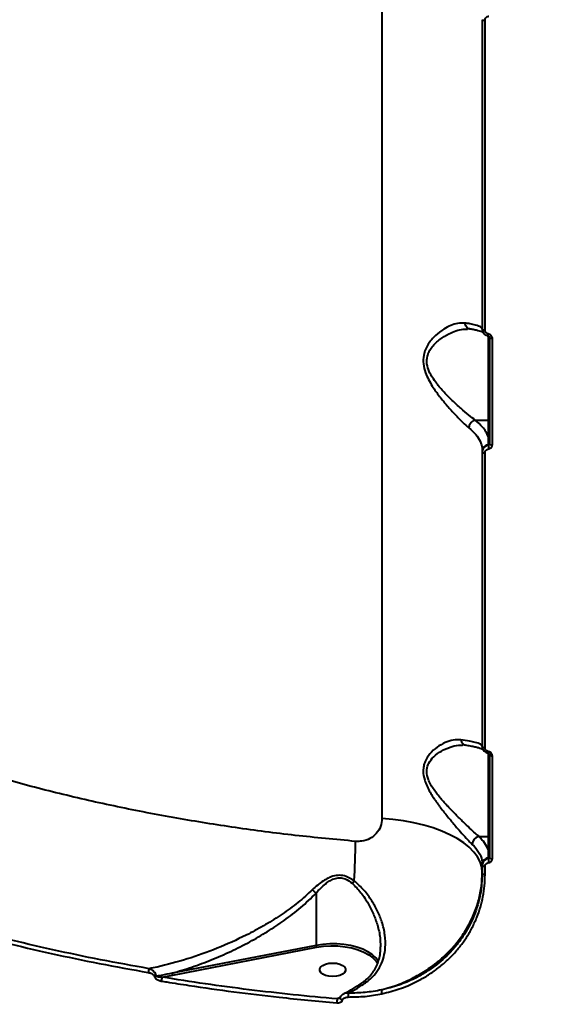
# Model space of a CAD drawing. Units: millimetres. Extents: x -517 to 18332, y 671 to 14386.
# Drawn here: x 9527 to 9709, y 6476 to 6815 of the extents above; entities that cross this region are included whole.
import ezdxf

# ---------------------------------------------------------------- set-up
doc = ezdxf.new("R2010")
doc.units = ezdxf.units.MM
doc.layers.add('DiKom', color=7, linetype='Continuous')
doc.styles.add('style1', font='arialbd_0.ttf', dxfattribs={"width": 0.8})
doc.dimstyles.new('1-50', dxfattribs={"dimtxt": 700, "dimasz": 300, "dimexe": 100, "dimexo": 0, "dimgap": 300, "dimtad": 1, "dimtxsty": 'style1', "dimcen": 200, "dimclrd": 7, "dimclre": 7, "dimclrt": 7, "dimadec": 1, "dimazin": 2, "dimtfac": 1, "dimtmove": 0, "dimatfit": 2, "dimfxl": 0, "dimlwd": 25, "dimlwe": 18, "dimarcsym": 0})

# ---------------------------------------------------------------- blocks, each defined once
blk = doc.blocks.new('*D1')
at = {"layer": 'Defpoints', "color": 0, "linetype": 'Continuous', "transparency": 16777216}
for p in [(3671.65, 7765.61), (12731.83, 5100.34), (12731.83, 2161.98)]:
    blk.add_point(p, dxfattribs=at)
at = {"layer": 'DiKom', "color": 7, "linetype": 'Continuous', "lineweight": 18, "transparency": 16777216}
for p, q in [((3671.65, 7765.61), (3671.65, 2061.98)), ((12731.83, 5100.34), (12731.83, 2061.98))]:
    blk.add_line(p, q, dxfattribs=at)
at = {"layer": 'DiKom', "color": 7, "linetype": 'Continuous', "lineweight": 25, "transparency": 16777216}
blk.add_line((3971.65, 2161.98), (12431.83, 2161.98), dxfattribs=at)
at = {"layer": 'DiKom', "color": 7, "linetype": 'Continuous', "transparency": 16777216}
for points in [[(3971.65, 2211.98), (3971.65, 2111.98), (3671.65, 2161.98)], [(12431.83, 2211.98), (12431.83, 2111.98), (12731.83, 2161.98)]]:
    blk.add_solid(points, dxfattribs=at)
at = {"layer": 'DiKom', "color": 7, "linetype": 'Continuous', "lineweight": 40, "transparency": 16777216, "insert": (6327.65, 2819.62), "char_height": 700, "attachment_point": 5, "style": 'style1'}
blk.add_mtext('9050', dxfattribs=at)
blk = doc.blocks.new('*D2')
at = {"layer": 'Defpoints', "color": 0, "transparency": 16777216}
for p in [(6645.58, 12379.11), (1929.09, 3735.51), (12469.55, 3735.51)]:
    blk.add_point(p, dxfattribs=at)
at = {"layer": 'DiKom', "color": 7, "lineweight": 18, "transparency": 16777216}
for p, q in [((6645.58, 12379.11), (1829.09, 12379.11)), ((12469.55, 3735.51), (1829.09, 3735.51))]:
    blk.add_line(p, q, dxfattribs=at)
at = {"layer": 'DiKom', "color": 7, "lineweight": 25, "transparency": 16777216}
blk.add_line((1929.09, 12079.11), (1929.09, 4035.51), dxfattribs=at)
at = {"layer": 'DiKom', "color": 7, "transparency": 16777216}
for points in [[(1879.09, 12079.11), (1979.09, 12079.11), (1929.09, 12379.11)], [(1879.09, 4035.51), (1979.09, 4035.51), (1929.09, 3735.51)]]:
    blk.add_solid(points, dxfattribs=at)
at = {"layer": 'DiKom', "color": 7, "lineweight": 200, "transparency": 16777216, "insert": (1271.45, 10896.11), "char_height": 700, "attachment_point": 5, "rotation": 90, "style": 'style1'}
blk.add_mtext('8650', dxfattribs=at)
blk = doc.blocks.new('*D3')
at = {"layer": 'Defpoints', "color": 0, "transparency": 16777216}
for p in [(6195.04, 14386.22), (599.41, 1915), (13408.24, 1915)]:
    blk.add_point(p, dxfattribs=at)
at = {"layer": 'DiKom', "color": 7, "lineweight": 18, "transparency": 16777216}
for p, q in [((6195.04, 14386.22), (499.41, 14386.22)), ((13408.24, 1915), (499.41, 1915))]:
    blk.add_line(p, q, dxfattribs=at)
at = {"layer": 'DiKom', "color": 7, "lineweight": 25, "transparency": 16777216}
blk.add_line((599.41, 14086.22), (599.41, 2215), dxfattribs=at)
at = {"layer": 'DiKom', "color": 7, "transparency": 16777216}
for points in [[(549.41, 14086.22), (649.41, 14086.22), (599.41, 14386.22)], [(549.41, 2215), (649.41, 2215), (599.41, 1915)]]:
    blk.add_solid(points, dxfattribs=at)
at = {"layer": 'DiKom', "color": 7, "lineweight": 200, "transparency": 16777216, "insert": (-57.99, 10793.86), "char_height": 700, "attachment_point": 5, "rotation": 90, "style": 'style1'}
blk.add_mtext('12500', dxfattribs=at)
blk = doc.blocks.new('*D4')
at = {"layer": 'Defpoints', "color": 0, "transparency": 16777216}
for p in [(2160.11, 7144.61), (14807.85, 6009.06), (14807.85, 770.86)]:
    blk.add_point(p, dxfattribs=at)
at = {"layer": 'DiKom', "color": 7, "lineweight": 18, "transparency": 16777216}
for p, q in [((2160.11, 7144.61), (2160.11, 670.86)), ((14807.85, 6009.06), (14807.85, 670.86))]:
    blk.add_line(p, q, dxfattribs=at)
at = {"layer": 'DiKom', "color": 7, "lineweight": 25, "transparency": 16777216}
blk.add_line((2460.11, 770.86), (14507.85, 770.86), dxfattribs=at)
at = {"layer": 'DiKom', "color": 7, "transparency": 16777216}
for points in [[(2460.11, 820.86), (2460.11, 720.86), (2160.11, 770.86)], [(14507.85, 820.86), (14507.85, 720.86), (14807.85, 770.86)]]:
    blk.add_solid(points, dxfattribs=at)
at = {"layer": 'DiKom', "color": 7, "lineweight": 200, "transparency": 16777216, "insert": (6361.75, 1428.26), "char_height": 700, "attachment_point": 5, "style": 'style1'}
blk.add_mtext('12650', dxfattribs=at)

msp = doc.modelspace()

# ---------------------------------------------------------------- linework, layer by layer
at = {"layer": 'DiKom', "color": 7, "linetype": 'Continuous', "lineweight": 40}
for p, q in [((9651.994, 7018.842), (9651.994, 6540.184)), ((9686.496, 6815.203), (9686.496, 6708.699)), ((9687.456, 6708.388), (9687.456, 6814.98)), ((9688.496, 6706.355), (9688.496, 6677.358)), ((9688.996, 6705.815), (9688.996, 6669.178)), ((9689.962, 6668.835), (9689.962, 6705.502)), ((9684.091, 6677.358), (9688.496, 6677.358)), ((9688.496, 6677.358), (9688.496, 6671.726)), ((9688.579, 6668.946), (9688.579, 6668.698)), ((9686.496, 6666.711), (9686.496, 6666.432)), ((9686.496, 6666.432), (9686.496, 6565.052)), ((9687.456, 6564.623), (9687.456, 6666.086)), ((9688.496, 6562.809), (9688.496, 6534.031)), ((9688.579, 6562.651), (9688.582, 6562.645)), ((9688.996, 6562.211), (9688.996, 6526.8)), ((9689.962, 6526.339), (9689.962, 6561.779)), ((9685.344, 6534.031), (9688.496, 6534.031)), ((9688.496, 6534.031), (9688.496, 6529.502)), ((9688.579, 6526.728), (9688.579, 6526.4)), ((9686.496, 6524.493), (9686.496, 6524.214)), ((9686.496, 6524.214), (9686.496, 6521.382)), ((9687.456, 6520.917), (9687.456, 6523.751)), ((9629.329, 6514.487), (9629.329, 6496.535)), ((9629.329, 6496.535), (9579.856, 6486.968)), ((9580.032, 6486.299), (9629.505, 6495.865)), ((9651.437, 6496.21), (9651.445, 6495.981)), ((9576.373, 6485.599), (9580.032, 6486.299)), ((9637.67, 6478.563), (9636.621, 6478.113))]:
    msp.add_line(p, q, dxfattribs=at)
at = {"layer": 'DiKom', "color": 7, "linetype": 'Continuous', "lineweight": 40, "flags": 128}
for points in [[(9686.496, 6708.699), (9686.514, 6708.64), (9686.568, 6708.583), (9686.656, 6708.53), (9686.775, 6708.484), (9686.92, 6708.445), (9687.086, 6708.416), (9687.266, 6708.396), (9687.456, 6708.388)], [(9688.579, 6706.276), (9688.582, 6706.272), (9688.588, 6706.297), (9688.6, 6706.349), (9688.615, 6706.427), (9688.634, 6706.529), (9688.657, 6706.651), (9688.682, 6706.791), (9688.709, 6706.945)], [(9688.996, 6705.815), (9689.015, 6705.755), (9689.069, 6705.697), (9689.158, 6705.644), (9689.277, 6705.597), (9689.423, 6705.558), (9689.59, 6705.528), (9689.771, 6705.509), (9689.962, 6705.502)], [(9688.996, 6669.178), (9689.015, 6669.113), (9689.069, 6669.05), (9689.158, 6668.991), (9689.277, 6668.94), (9689.423, 6668.897), (9689.59, 6668.864), (9689.771, 6668.843), (9689.962, 6668.835)], [(9686.496, 6666.432), (9686.514, 6666.366), (9686.568, 6666.303), (9686.656, 6666.244), (9686.775, 6666.192), (9686.92, 6666.149), (9687.086, 6666.116), (9687.266, 6666.095), (9687.456, 6666.086)], [(9686.496, 6565.052), (9686.514, 6564.971), (9686.568, 6564.892), (9686.656, 6564.819), (9686.775, 6564.755), (9686.92, 6564.701), (9687.086, 6564.66), (9687.266, 6564.634), (9687.456, 6564.623)], [(9688.936, 6562.421), (9688.972, 6562.368), (9689.033, 6562.331), (9689.118, 6562.311), (9689.223, 6562.307), (9689.346, 6562.321), (9689.482, 6562.353), (9689.629, 6562.4), (9689.781, 6562.462)], [(9688.996, 6562.211), (9689.015, 6562.128), (9689.069, 6562.049), (9689.158, 6561.976), (9689.277, 6561.911), (9689.423, 6561.857), (9689.59, 6561.816), (9689.771, 6561.79), (9689.962, 6561.779)], [(9686.496, 6521.723), (9686.314, 6523.5), (9685.768, 6525.262), (9684.865, 6526.991), (9683.611, 6528.673), (9682.019, 6530.29), (9680.104, 6531.83), (9677.881, 6533.278), (9675.373, 6534.62), (9672.601, 6535.845), (9669.591, 6536.941), (9666.371, 6537.898), (9662.969, 6538.707), (9659.417, 6539.362), (9655.748, 6539.856), (9651.994, 6540.184)], [(9688.996, 6526.8), (9689.015, 6526.712), (9689.069, 6526.627), (9689.158, 6526.549), (9689.277, 6526.479), (9689.423, 6526.422), (9689.59, 6526.378), (9689.771, 6526.35), (9689.962, 6526.339)], [(9686.496, 6524.214), (9686.514, 6524.126), (9686.568, 6524.041), (9686.656, 6523.963), (9686.775, 6523.893), (9686.92, 6523.835), (9687.086, 6523.791), (9687.266, 6523.763), (9687.456, 6523.751)], [(9686.496, 6521.382), (9686.514, 6521.294), (9686.568, 6521.208), (9686.656, 6521.129), (9686.775, 6521.059), (9686.92, 6521.001), (9687.086, 6520.957), (9687.266, 6520.929), (9687.456, 6520.917)], [(9649.005, 6493.085), (9648.68, 6493.341), (9647.169, 6494.321), (9645.395, 6495.176), (9643.396, 6495.888), (9641.216, 6496.441), (9638.902, 6496.823), (9636.504, 6497.026), (9634.074, 6497.045), (9631.665, 6496.88), (9629.329, 6496.535)], [(9629.505, 6495.865), (9631.898, 6496.213), (9634.367, 6496.366), (9636.852, 6496.32), (9639.294, 6496.076), (9641.632, 6495.641), (9643.811, 6495.024), (9645.779, 6494.24), (9647.486, 6493.309), (9648.893, 6492.253), (9648.99, 6492.165)], [(9648.99, 6492.165), (9649.966, 6491.098), (9650.546, 6490.158)], [(9650.785, 6491.098), (9649.895, 6492.257), (9649.005, 6493.085)], [(9635.037, 6490.45), (9636.305, 6490.357), (9637.47, 6490.083), (9638.438, 6489.651), (9639.13, 6489.096), (9639.491, 6488.463), (9639.491, 6487.803), (9639.13, 6487.17), (9638.438, 6486.615), (9637.47, 6486.183), (9636.305, 6485.909), (9635.037, 6485.815), (9633.769, 6485.909), (9632.604, 6486.183), (9631.636, 6486.615), (9630.944, 6487.17), (9630.583, 6487.803), (9630.583, 6488.463), (9630.944, 6489.096), (9631.636, 6489.651), (9632.604, 6490.083), (9633.769, 6490.357), (9635.037, 6490.45)], [(9637.609, 6478.433), (9637.602, 6478.379), (9637.602, 6478.377)]]:
    msp.add_lwpolyline(points, dxfattribs=at)
at = {"layer": 'DiKom', "color": 7, "linetype": 'Continuous', "lineweight": 40}
for centre, radius, start, end in [((9687.236, 6816.211), 1.25, 233.73074, 280.13189), ((9688.518, 6677.836), 0.478, 267.33817, 357.07052), ((9688.518, 6672.204), 0.478, 267.34243, 357.06626), ((9688.84, 6666.615), 2.345, 96.36703, 177.66879), ((9688.527, 6669.413), 0.469, 276.36964, 357.66547), ((9695.692, 6668.813), 7.113, 180.92597, 190.97094), ((9681.269, 6567.507), 2.148, 186.68376, 255.17232), ((9685.942, 6563.536), 2.787, 341.34133, 353.07932), ((9397.101, 6534.948), 245.855, 356.22186, 359.39267), ((9685.906, 6531.239), 2.848, 101.38844, 178.91462), ((9688.518, 6534.509), 0.478, 267.33897, 357.06597), ((9688.518, 6529.98), 0.479, 267.35333, 357.05911), ((9688.84, 6524.397), 2.345, 96.36855, 177.66804), ((9688.528, 6527.194), 0.469, 276.35794, 357.67717), ((9694.741, 6526.302), 6.162, 179.08849, 191.78319), ((9679.833, 6489.712), 47.357, 142.18433, 143.48617), ((9630.64, 6496.521), 1.31, 179.38841, 210.02164), ((9574.596, 6487.213), 2.951, 153.82366, 180.19908), ((9573.755, 6487.952), 2.187, 271.14208, 288.60275), ((9579.04, 6484.286), 2.973, 153.78227, 180.46346), ((9581.167, 6486.954), 1.311, 179.39053, 210.01952), ((9654.763, 6480.932), 2.964, 174.93781, 200.78147), ((9641.912, 6476.793), 5.453, 165.99468, 180.37167), ((9638.524, 6478.678), 0.971, 198.11823, 264.18723), ((9644.95, 6479.171), 4.608, 168.52826, 185.21344)]:
    msp.add_arc(centre, radius, start, end, dxfattribs=at)
for points, knots in [([(9687.456, 6814.98), (9687.473, 6815.15), (9687.506, 6815.49), (9687.773, 6815.939), (9688.162, 6816.271), (9688.504, 6816.401), (9688.689, 6816.432), (9688.709, 6816.435)], [0, 0, 0, 0, 0.2458075, 0.4917999, 0.7342866, 0.9715279, 1, 1, 1, 1]), ([(9642.942, 6532.342), (9636.002, 6532.99), (9622.117, 6534.284), (9601.596, 6536.98), (9581.18, 6540.247), (9560.966, 6544.156), (9541.024, 6548.694), (9521.795, 6553.765), (9503.328, 6559.338), (9485.654, 6565.373), (9468.486, 6571.969), (9451.906, 6579.126), (9435.988, 6586.834), (9421.077, 6594.925), (9407.201, 6603.362), (9394.366, 6612.103), (9382.365, 6621.289), (9371.277, 6630.906), (9361.162, 6640.932), (9352.239, 6651.151), (9344.51, 6661.526), (9337.954, 6672.016), (9332.465, 6682.786), (9328.121, 6693.81), (9324.921, 6705.056), (9323.09, 6716.288), (9322.342, 6724.152), (9322.534, 6728.226), (9322.552, 6728.606)], [0, 0, 0, 0, 0.0392428, 0.0785158, 0.1177586, 0.1581421, 0.1985587, 0.2389423, 0.2781872, 0.3174625, 0.3567075, 0.3970914, 0.4375083, 0.4778923, 0.5171658, 0.5564696, 0.5957434, 0.6361546, 0.6765985, 0.7170099, 0.7563479, 0.7957165, 0.8350546, 0.8755303, 0.9160384, 0.9565142, 0.9959506, 1, 1, 1, 1]), ([(9680.557, 6710.772), (9679.705, 6710.795), (9678.153, 6710.837), (9675.645, 6709.991), (9673.092, 6708.65), (9670.37, 6706.606), (9668.223, 6704.143), (9666.926, 6701.737), (9666.208, 6699.48), (9666.096, 6696.704), (9666.829, 6693.828), (9667.974, 6691.288), (9669.586, 6688.534), (9671.768, 6685.478), (9674.472, 6682.202), (9677.164, 6679.204), (9679.729, 6676.57), (9681.173, 6675.307), (9681.876, 6674.692)], [0, 0, 0, 0, 0.0785505, 0.1430575, 0.2076025, 0.2872148, 0.366549, 0.4057522, 0.444851, 0.4974435, 0.5496902, 0.5922702, 0.634937, 0.7072957, 0.7797292, 0.8544844, 0.929141, 1, 1, 1, 1]), ([(9684.085, 6677.358), (9684.084, 6677.358), (9683.379, 6677.866), (9681.787, 6679.08), (9679.104, 6681.387), (9676.255, 6684.022), (9673.392, 6686.91), (9671.075, 6689.564), (9669.343, 6691.995), (9668.121, 6694.194), (9667.32, 6696.727), (9667.443, 6699.152), (9668.19, 6701.074), (9668.861, 6702.096), (9670.021, 6703.577), (9671.902, 6705.29), (9674.752, 6707.019), (9677.464, 6708.12), (9679.67, 6708.733), (9680.916, 6708.695), (9681.407, 6708.68)], [0, 0, 0, 0, 0.0000338, 0.0750681, 0.1536148, 0.2343949, 0.3097454, 0.3867485, 0.429448, 0.4730876, 0.523923, 0.5743917, 0.6112975, 0.6498586, 0.6518304, 0.7329419, 0.8174208, 0.8855868, 0.954923, 1, 1, 1, 1]), ([(9686.496, 6708.771), (9686.386, 6708.986), (9686.164, 6709.424), (9684.506, 6710), (9682.526, 6710.449), (9681.128, 6710.678), (9680.557, 6710.772)], [0, 0, 0, 0, 0.3072562, 0.62332, 0.846349, 1, 1, 1, 1]), ([(9682.241, 6708.758), (9682.151, 6708.766), (9681.822, 6708.796), (9681.321, 6709.135), (9680.832, 6709.726), (9680.634, 6710.283), (9680.572, 6710.638), (9680.562, 6710.725), (9680.557, 6710.772)], [0, 0, 0, 0, 0.1019159, 0.3726249, 0.6433432, 0.9140854, 0.9544563, 1, 1, 1, 1]), ([(9682.226, 6708.717), (9682.002, 6708.769), (9681.762, 6708.824), (9681.444, 6708.792), (9681.422, 6708.79)], [0, 0, 0, 0, 0.932741, 1, 1, 1, 1]), ([(9687.009, 6707.427), (9686.993, 6707.438), (9686.956, 6707.463), (9686.607, 6707.635), (9685.985, 6707.863), (9685.027, 6708.14), (9683.795, 6708.433), (9682.746, 6708.627), (9682.235, 6708.721)], [0, 0, 0, 0, 0.1199581, 0.2662771, 0.4332189, 0.6173945, 0.8136032, 1, 1, 1, 1]), ([(9686.496, 6708.699), (9686.498, 6708.637), (9686.506, 6708.302), (9686.661, 6707.703), (9687.119, 6707.015), (9687.777, 6706.491), (9688.312, 6706.348), (9688.579, 6706.276)], [0, 0, 0, 0, 0.0547783, 0.2944121, 0.5301285, 0.7646894, 1, 1, 1, 1]), ([(9688.709, 6706.945), (9688.547, 6706.988), (9688.225, 6707.073), (9687.829, 6707.386), (9687.554, 6707.796), (9687.461, 6708.153), (9687.456, 6708.351), (9687.456, 6708.388)], [0, 0, 0, 0, 0.2340735, 0.4679599, 0.7039613, 0.944852, 1, 1, 1, 1]), ([(9688.579, 6706.276), (9688.633, 6706.262), (9688.743, 6706.233), (9688.875, 6706.131), (9688.964, 6706), (9688.994, 6705.889), (9688.996, 6705.827), (9688.996, 6705.815)], [0, 0, 0, 0, 0.2178173, 0.4435713, 0.683648, 0.9396402, 1, 1, 1, 1]), ([(9689.962, 6705.502), (9689.961, 6705.539), (9689.956, 6705.738), (9689.862, 6706.095), (9689.587, 6706.504), (9689.192, 6706.816), (9688.87, 6706.902), (9688.709, 6706.945)], [0, 0, 0, 0, 0.0557929, 0.2968083, 0.5326587, 0.7662424, 1, 1, 1, 1]), ([(9684.085, 6677.358), (9683.836, 6677.277), (9683.338, 6677.115), (9682.676, 6676.576), (9682.173, 6675.889), (9681.947, 6675.27), (9681.886, 6674.872), (9681.879, 6674.735), (9681.876, 6674.692)], [0, 0, 0, 0, 0.2204975, 0.4409839, 0.6614668, 0.8819473, 0.9635702, 1, 1, 1, 1]), ([(9681.876, 6674.692), (9682.718, 6673.934), (9684.37, 6672.444), (9685.851, 6670.048), (9686.443, 6668.131), (9686.485, 6667.009), (9686.496, 6666.711)], [0, 0, 0, 0, 0.3028888, 0.5944605, 0.8920274, 1, 1, 1, 1]), ([(9684.091, 6677.358), (9684.09, 6677.358), (9684.087, 6677.358), (9684.085, 6677.358), (9684.085, 6677.358)], [0, 0, 0, 0, 0.698459, 1, 1, 1, 1]), ([(9688.496, 6671.726), (9688.261, 6672.268), (9687.789, 6673.356), (9686.44, 6675.264), (9684.984, 6676.563), (9684.091, 6677.358)], [0, 0, 0, 0, 0.2774652, 0.5572979, 1, 1, 1, 1]), ([(9688.496, 6671.726), (9688.504, 6671.585), (9688.544, 6670.88), (9688.575, 6669.939), (9688.579, 6669.161), (9688.579, 6668.946)], [0, 0, 0, 0, 0.1533166, 0.7665682, 1, 1, 1, 1]), ([(9688.579, 6668.698), (9688.535, 6668.691), (9688.216, 6668.639), (9687.645, 6668.424), (9687.011, 6667.904), (9686.579, 6667.214), (9686.524, 6666.692), (9686.496, 6666.432)], [0, 0, 0, 0, 0.0387887, 0.2783705, 0.5186423, 0.7594509, 1, 1, 1, 1]), ([(9687.456, 6666.086), (9687.472, 6666.245), (9687.505, 6666.562), (9687.765, 6666.982), (9688.147, 6667.296), (9688.49, 6667.425), (9688.682, 6667.455), (9688.709, 6667.459)], [0, 0, 0, 0, 0.2406548, 0.4814143, 0.7216377, 0.9612053, 1, 1, 1, 1]), ([(9688.996, 6669.178), (9688.991, 6669.122), (9688.98, 6669.009), (9688.894, 6668.861), (9688.766, 6668.751), (9688.652, 6668.708), (9688.588, 6668.699), (9688.579, 6668.698)], [0, 0, 0, 0, 0.2442251, 0.4859487, 0.7246216, 0.9617808, 1, 1, 1, 1]), ([(9688.709, 6667.459), (9688.735, 6667.464), (9688.927, 6667.494), (9689.27, 6667.623), (9689.652, 6667.938), (9689.912, 6668.358), (9689.945, 6668.676), (9689.962, 6668.835)], [0, 0, 0, 0, 0.038572, 0.2781001, 0.5183532, 0.7592327, 1, 1, 1, 1]), ([(9679.135, 6567.257), (9678.26, 6567.284), (9676.51, 6567.336), (9673.694, 6566.419), (9670.888, 6564.874), (9668.462, 6562.694), (9666.943, 6560.362), (9666.301, 6558.275), (9666.08, 6556.13), (9666.5, 6553.731), (9667.455, 6551.304), (9668.769, 6548.8), (9670.629, 6545.945), (9673.031, 6542.758), (9675.517, 6539.676), (9677.901, 6536.87), (9680.031, 6534.447), (9681.749, 6532.576), (9682.663, 6531.681), (9683.058, 6531.293)], [0, 0, 0, 0, 0.0759084, 0.1519054, 0.2286333, 0.3051885, 0.36886, 0.4016185, 0.4343305, 0.490458, 0.5282357, 0.5660841, 0.6308765, 0.6957719, 0.7645213, 0.8332293, 0.8936818, 0.9540619, 1, 1, 1, 1]), ([(9686.496, 6565.126), (9686.38, 6565.341), (9686.144, 6565.777), (9684.406, 6566.341), (9682.08, 6566.84), (9680.169, 6567.111), (9679.135, 6567.257)], [0, 0, 0, 0, 0.2848666, 0.5777545, 0.7715677, 1, 1, 1, 1]), ([(9685.344, 6534.031), (9684.923, 6534.39), (9683.951, 6535.217), (9682.131, 6536.91), (9679.878, 6539.075), (9677.349, 6541.581), (9674.725, 6544.286), (9672.181, 6547.102), (9670.201, 6549.588), (9668.785, 6551.806), (9667.766, 6553.911), (9667.22, 6556.416), (9667.632, 6558.257), (9668.446, 6559.981), (9669.865, 6561.729), (9672.446, 6563.554), (9675.381, 6564.812), (9677.852, 6565.467), (9679.214, 6565.419), (9679.656, 6565.403)], [0, 0, 0, 0, 0.0486191, 0.1123768, 0.1778093, 0.2506867, 0.3250555, 0.3924973, 0.4613115, 0.4989706, 0.5375279, 0.5920045, 0.6458136, 0.6555345, 0.7197675, 0.7990803, 0.8810352, 0.9614448, 1, 1, 1, 1]), ([(9680.731, 6565.424), (9680.619, 6565.453), (9680.298, 6565.538), (9679.91, 6565.512), (9679.656, 6565.495)], [0, 0, 0, 0, 0.3470087, 1, 1, 1, 1]), ([(9686.916, 6563.825), (9686.913, 6563.828), (9686.906, 6563.834), (9686.629, 6563.987), (9686.08, 6564.208), (9685.205, 6564.489), (9683.995, 6564.798), (9682.516, 6565.113), (9681.305, 6565.317), (9680.716, 6565.416)], [0, 0, 0, 0, 0.0778676, 0.2003311, 0.3403535, 0.4957837, 0.66236, 0.8356943, 1, 1, 1, 1]), ([(9686.496, 6565.052), (9686.499, 6564.969), (9686.511, 6564.616), (9686.687, 6564.012), (9687.15, 6563.354), (9687.796, 6562.857), (9688.317, 6562.72), (9688.579, 6562.651)], [0, 0, 0, 0, 0.0748894, 0.3151634, 0.5451402, 0.7714984, 1, 1, 1, 1]), ([(9688.709, 6563.201), (9688.551, 6563.242), (9688.235, 6563.324), (9687.847, 6563.62), (9687.569, 6564.01), (9687.464, 6564.365), (9687.457, 6564.573), (9687.456, 6564.623)], [0, 0, 0, 0, 0.2249568, 0.4495838, 0.6803226, 0.9237846, 1, 1, 1, 1]), ([(9688.942, 6562.402), (9688.937, 6562.413), (9688.912, 6562.463), (9688.833, 6562.543), (9688.702, 6562.617), (9688.597, 6562.645), (9688.542, 6562.65), (9688.529, 6562.651)], [0, 0, 0, 0, 0.1039576, 0.4757753, 0.7277441, 0.9388778, 1, 1, 1, 1]), ([(9689.781, 6562.462), (9689.709, 6562.569), (9689.552, 6562.802), (9689.18, 6563.077), (9688.866, 6563.159), (9688.709, 6563.201)], [0, 0, 0, 0, 0.298644, 0.6490489, 1, 1, 1, 1]), ([(9688.936, 6562.421), (9688.96, 6562.372), (9688.993, 6562.302), (9688.995, 6562.232), (9688.996, 6562.211)], [0, 0, 0, 0, 0.705059, 1, 1, 1, 1]), ([(9689.962, 6561.779), (9689.959, 6561.847), (9689.95, 6562.082), (9689.852, 6562.304), (9689.781, 6562.462)], [0, 0, 0, 0, 0.2879367, 1, 1, 1, 1]), ([(9651.994, 6540.184), (9651.897, 6539.242), (9651.705, 6537.369), (9650.196, 6534.944), (9647.954, 6533.178), (9645.39, 6532.301), (9643.662, 6532.33), (9642.942, 6532.342)], [0, 0, 0, 0, 0.2180232, 0.4332427, 0.6437889, 0.8514352, 1, 1, 1, 1]), ([(9688.496, 6529.502), (9688.152, 6530.272), (9687.457, 6531.826), (9686.052, 6533.292), (9685.344, 6534.031)], [0, 0, 0, 0, 0.4956322, 1, 1, 1, 1]), ([(9683.058, 6531.293), (9683.858, 6530.425), (9685.481, 6528.663), (9686.384, 6526.341), (9686.469, 6524.939), (9686.496, 6524.493)], [0, 0, 0, 0, 0.3984738, 0.8085201, 1, 1, 1, 1]), ([(9688.496, 6529.502), (9688.504, 6529.361), (9688.544, 6528.656), (9688.575, 6527.717), (9688.579, 6526.941), (9688.579, 6526.728)], [0, 0, 0, 0, 0.1536568, 0.7683113, 1, 1, 1, 1]), ([(9688.579, 6526.4), (9688.537, 6526.393), (9688.219, 6526.343), (9687.647, 6526.137), (9687.011, 6525.635), (9686.579, 6524.969), (9686.524, 6524.466), (9686.496, 6524.214)], [0, 0, 0, 0, 0.0371005, 0.2779661, 0.5187459, 0.7593477, 1, 1, 1, 1]), ([(9687.456, 6523.751), (9687.472, 6523.901), (9687.506, 6524.2), (9687.766, 6524.595), (9688.148, 6524.891), (9688.492, 6525.011), (9688.683, 6525.04), (9688.709, 6525.044)], [0, 0, 0, 0, 0.2404485, 0.4809853, 0.7218916, 0.9628763, 1, 1, 1, 1]), ([(9688.996, 6526.8), (9688.991, 6526.752), (9688.979, 6526.657), (9688.893, 6526.534), (9688.766, 6526.443), (9688.652, 6526.408), (9688.588, 6526.401), (9688.579, 6526.4)], [0, 0, 0, 0, 0.2402779, 0.4812441, 0.7223172, 0.9628208, 1, 1, 1, 1]), ([(9688.709, 6525.044), (9688.734, 6525.047), (9688.926, 6525.076), (9689.27, 6525.197), (9689.652, 6525.494), (9689.912, 6525.889), (9689.945, 6526.189), (9689.962, 6526.339)], [0, 0, 0, 0, 0.0372874, 0.2782397, 0.5190822, 0.7595786, 1, 1, 1, 1]), ([(9651.811, 6481.194), (9653.851, 6481.802), (9657.931, 6483.018), (9663.338, 6485.561), (9668.093, 6488.455), (9672.196, 6491.612), (9675.872, 6495.146), (9679.057, 6499.03), (9681.725, 6503.204), (9683.845, 6507.614), (9685.355, 6512.211), (9686.314, 6516.931), (9686.435, 6520.127), (9686.496, 6521.723)], [0, 0, 0, 0, 0.1033755, 0.2067501, 0.2946067, 0.3827355, 0.4705919, 0.5587488, 0.6471801, 0.7353357, 0.8234649, 0.9118686, 1, 1, 1, 1]), ([(9642.421, 6518.748), (9641.527, 6519.325), (9639.981, 6520.323), (9637.389, 6520.773), (9635.271, 6520.455), (9633.435, 6519.723), (9630.951, 6518.303), (9629.257, 6516.774), (9628.028, 6515.665)], [0, 0, 0, 0, 0.191458, 0.3312438, 0.4704847, 0.582375, 0.6969279, 1, 1, 1, 1]), ([(9629.326, 6514.495), (9629.327, 6514.497), (9630.347, 6515.668), (9631.821, 6517.206), (9633.98, 6518.739), (9635.556, 6519.532), (9637.422, 6519.915), (9639.716, 6519.464), (9641.012, 6518.472), (9641.771, 6517.891)], [0, 0, 0, 0, 0.0003172, 0.31688, 0.4294682, 0.5444441, 0.6783285, 0.8113815, 1, 1, 1, 1]), ([(9646.665, 6483.899), (9646.955, 6484.119), (9648.119, 6484.999), (9649.891, 6486.841), (9651.595, 6489.549), (9652.705, 6492.555), (9653.285, 6496.058), (9653.141, 6500.127), (9652.151, 6504.359), (9650.561, 6508.327), (9648.504, 6512.002), (9645.898, 6515.65), (9643.592, 6517.705), (9642.421, 6518.748)], [0, 0, 0, 0, 0.0275959, 0.110613, 0.1968359, 0.279571, 0.364725, 0.4761318, 0.5919439, 0.6876603, 0.7854563, 0.8910822, 1, 1, 1, 1]), ([(9686.496, 6521.382), (9686.37, 6518.943), (9686.179, 6515.248), (9684.988, 6510.444), (9683.38, 6505.764), (9681.091, 6501.312), (9678.192, 6497.206), (9674.903, 6493.365), (9671.062, 6489.951), (9666.769, 6487.049), (9662.721, 6484.811), (9657.778, 6482.687), (9653.811, 6481.694), (9651.811, 6481.194)], [0, 0, 0, 0, 0.131217, 0.1987837, 0.2663501, 0.3975672, 0.4651556, 0.5327442, 0.6634784, 0.7308142, 0.7981508, 0.8982444, 1, 1, 1, 1]), ([(9651.992, 6479.88), (9654.004, 6480.384), (9658.06, 6481.4), (9663.081, 6483.553), (9667.185, 6485.814), (9670.473, 6488.017), (9673.554, 6490.501), (9676.376, 6493.232), (9678.892, 6496.158), (9681.12, 6499.281), (9683.05, 6502.609), (9684.646, 6506.087), (9685.886, 6509.653), (9686.779, 6513.311), (9687.348, 6517.073), (9687.42, 6519.635), (9687.456, 6520.917)], [0, 0, 0, 0, 0.1001204, 0.201894, 0.2673146, 0.3327348, 0.4000661, 0.4673961, 0.5330257, 0.5986556, 0.6662111, 0.7337669, 0.7993719, 0.8649766, 0.9324885, 1, 1, 1, 1]), ([(9628.028, 6515.665), (9627.854, 6515.496), (9626.085, 6513.78), (9622.495, 6510.698), (9617.016, 6506.746), (9611.259, 6503.198), (9604.06, 6499.33), (9595.34, 6495.38), (9585.07, 6491.725), (9577.224, 6489.609), (9572.845, 6488.701), (9571.947, 6488.514)], [0, 0, 0, 0, 0.0115187, 0.116998, 0.2229803, 0.329241, 0.4351019, 0.6083263, 0.7820037, 0.9552831, 1, 1, 1, 1]), ([(9628.028, 6515.665), (9628.058, 6515.635), (9628.275, 6515.42), (9628.733, 6514.988), (9629.119, 6514.668), (9629.326, 6514.495)], [0, 0, 0, 0, 0.0699743, 0.5005363, 1, 1, 1, 1]), ([(9641.771, 6517.891), (9642.803, 6516.849), (9644.903, 6514.729), (9647.23, 6511.067), (9649.123, 6507.327), (9650.533, 6503.401), (9651.436, 6499.642), (9651.436, 6497.204), (9651.437, 6496.21)], [0, 0, 0, 0, 0.1756952, 0.3573976, 0.5191411, 0.6838574, 0.8710535, 1, 1, 1, 1]), ([(9579.856, 6486.968), (9582.108, 6487.64), (9586.613, 6488.984), (9593.329, 6491.502), (9599.987, 6494.387), (9606.429, 6497.632), (9612.59, 6501.186), (9618.477, 6505.111), (9624.18, 6509.46), (9627.613, 6512.812), (9629.329, 6514.487)], [0, 0, 0, 0, 0.1257442, 0.2514876, 0.3794609, 0.5074223, 0.6285591, 0.749666, 0.8748951, 1, 1, 1, 1]), ([(9629.329, 6514.487), (9629.329, 6514.489), (9629.329, 6514.491), (9629.328, 6514.494), (9629.327, 6514.495), (9629.326, 6514.495)], [0, 0, 0, 0, 0.4539757, 0.8382832, 1, 1, 1, 1]), ([(9506.211, 6501.723), (9511.466, 6500.315), (9521.977, 6497.499), (9538.207, 6493.713), (9554.735, 6490.225), (9566.008, 6488.21), (9571.645, 6487.202)], [0, 0, 0, 0, 0.2490977, 0.4981938, 0.7490968, 1, 1, 1, 1]), ([(9571.947, 6488.514), (9566.364, 6489.512), (9555.197, 6491.508), (9538.743, 6494.975), (9522.507, 6498.758), (9511.944, 6501.587), (9506.662, 6503.002)], [0, 0, 0, 0, 0.2490966, 0.4981941, 0.7490964, 1, 1, 1, 1]), ([(9645.691, 6484.079), (9645.821, 6484.166), (9646.518, 6484.63), (9647.592, 6485.666), (9648.885, 6487.188), (9649.932, 6488.912), (9650.736, 6490.809), (9651.264, 6492.874), (9651.52, 6494.616), (9651.503, 6495.682), (9651.498, 6495.987)], [0, 0, 0, 0, 0.0321709, 0.1722255, 0.3168695, 0.4658276, 0.6178131, 0.7740186, 0.9354073, 1, 1, 1, 1]), ([(9574.453, 6485.879), (9574.444, 6485.925), (9574.404, 6486.144), (9574.242, 6486.588), (9573.856, 6487.198), (9573.198, 6487.865), (9572.518, 6488.297), (9572.063, 6488.47), (9571.947, 6488.514)], [0, 0, 0, 0, 0.0398339, 0.1864726, 0.3714853, 0.5855057, 0.8948728, 1, 1, 1, 1]), ([(9571.645, 6487.202), (9572.038, 6487.105), (9572.623, 6486.96), (9573.283, 6486.536), (9573.619, 6486.192), (9573.76, 6485.925), (9573.792, 6485.793), (9573.799, 6485.765)], [0, 0, 0, 0, 0.4456037, 0.6623277, 0.8364901, 0.9657416, 1, 1, 1, 1]), ([(9573.799, 6485.765), (9573.806, 6485.735), (9573.839, 6485.597), (9573.989, 6485.319), (9574.345, 6484.956), (9575.04, 6484.512), (9575.657, 6484.362), (9576.067, 6484.262)], [0, 0, 0, 0, 0.0349214, 0.1620526, 0.3362701, 0.5591597, 1, 1, 1, 1]), ([(9579.856, 6486.968), (9579.544, 6486.904), (9577.983, 6486.581), (9576.181, 6486.22), (9574.691, 6485.926), (9574.453, 6485.879)], [0, 0, 0, 0, 0.1735009, 0.8674968, 1, 1, 1, 1]), ([(9576.373, 6485.599), (9576.032, 6485.592), (9575.534, 6485.58), (9574.944, 6485.657), (9574.659, 6485.732), (9574.523, 6485.804), (9574.474, 6485.846), (9574.459, 6485.869), (9574.453, 6485.879)], [0, 0, 0, 0, 0.5065961, 0.7402685, 0.8952608, 0.9534377, 0.9811019, 1, 1, 1, 1]), ([(9636.621, 6478.113), (9631.542, 6478.57), (9621.385, 6479.486), (9606.263, 6481.233), (9591.229, 6483.231), (9581.325, 6484.81), (9576.373, 6485.599)], [0, 0, 0, 0, 0.2493141, 0.4986285, 0.7493143, 1, 1, 1, 1]), ([(9576.067, 6484.262), (9576.702, 6484.157), (9579.877, 6483.635), (9588.168, 6482.332), (9601.039, 6480.516), (9617.972, 6478.454), (9629.846, 6477.364), (9636.459, 6476.757)], [0, 0, 0, 0, 0.0321663, 0.1608356, 0.4182084, 0.675957, 1, 1, 1, 1]), ([(9638.872, 6479.937), (9639.208, 6480.094), (9640.487, 6480.693), (9642.699, 6482.021), (9644.649, 6483.252), (9645.635, 6484.012), (9645.709, 6484.069)], [0, 0, 0, 0, 0.1461904, 0.5558087, 0.9665392, 1, 1, 1, 1]), ([(9640.434, 6480.088), (9641.48, 6480.646), (9643.582, 6481.768), (9645.634, 6483.187), (9646.665, 6483.899)], [0, 0, 0, 0, 0.4978625, 1, 1, 1, 1]), ([(9651.811, 6481.194), (9649.957, 6480.853), (9646.224, 6480.166), (9642.373, 6480.114), (9640.434, 6480.088)], [0, 0, 0, 0, 0.4964809, 1, 1, 1, 1]), ([(9646.665, 6483.899), (9646.637, 6483.916), (9646.55, 6483.968), (9646.296, 6484.094), (9645.96, 6484.188), (9645.792, 6484.082), (9645.718, 6484.035)], [0, 0, 0, 0, 0.0695432, 0.2149515, 0.6525153, 1, 1, 1, 1]), ([(9636.459, 6476.757), (9636.512, 6476.754), (9636.838, 6476.732), (9637.38, 6476.792), (9637.933, 6477.036), (9638.288, 6477.347), (9638.38, 6477.591), (9638.426, 6477.713)], [0, 0, 0, 0, 0.0639291, 0.3885882, 0.6455749, 0.8223102, 1, 1, 1, 1]), ([(9637.432, 6478.353), (9637.377, 6478.328), (9637.15, 6478.223), (9636.873, 6478.159), (9636.657, 6478.119), (9636.621, 6478.113)], [0, 0, 0, 0, 0.2103726, 0.8681243, 1, 1, 1, 1]), ([(9637.434, 6478.35), (9637.472, 6478.366), (9637.551, 6478.398), (9637.612, 6478.453), (9637.615, 6478.458), (9637.616, 6478.46)], [0, 0, 0, 0, 0.352374, 0.7239921, 1, 1, 1, 1]), ([(9637.619, 6478.43), (9637.681, 6478.629), (9637.813, 6479.046), (9638.261, 6479.55), (9638.653, 6479.773), (9638.848, 6479.883)], [0, 0, 0, 0, 0.3149497, 0.6596134, 1, 1, 1, 1]), ([(9638.426, 6477.713), (9638.474, 6477.839), (9638.571, 6478.092), (9638.947, 6478.422), (9639.539, 6478.7), (9640.068, 6478.734), (9640.361, 6478.752)], [0, 0, 0, 0, 0.1849209, 0.3685835, 0.6500975, 1, 1, 1, 1]), ([(9640.434, 6480.088), (9640.042, 6480.124), (9639.473, 6480.177), (9639.039, 6479.942), (9638.904, 6479.869)], [0, 0, 0, 0, 0.6895026, 1, 1, 1, 1]), ([(9640.361, 6478.752), (9642.316, 6478.778), (9646.252, 6478.829), (9650.07, 6479.528), (9651.992, 6479.88)], [0, 0, 0, 0, 0.4964915, 1, 1, 1, 1])]:
    msp.add_open_spline(points, degree=3, knots=knots, dxfattribs=at)

# ---------------------------------------------------------------- dimensions: what is measured, and where the dimension line sits
at = {"layer": 'DiKom', "color": 3, "lineweight": 200}
for base, p1, p2, text, picture, middle in [((599.413, 1915.001), (6195.042, 14386.223), (13408.239, 1915.001), '12500', '*D3', (599.413, 10793.864)), ((1929.089, 3735.514), (6645.582, 12379.108), (12469.555, 3735.514), '8650', '*D2', (1929.089, 10896.108))]:
    dim = msp.add_linear_dim(base=base, p1=p1, p2=p2, angle=90, text=text, dimstyle='1-50', dxfattribs=at)
    dim.commit()
    dim.dimension.update_dxf_attribs({"geometry": picture, "text_midpoint": middle, "dimtype": 160})
at = {"layer": 'DiKom', "color": 7, "linetype": 'Continuous', "lineweight": 40}
dim = msp.add_linear_dim(base=(12731.828, 2161.979), p1=(3671.651, 7765.614), p2=(12731.828, 5100.344), text='9050', dimstyle='1-50', dxfattribs=at)
dim.commit()
dim.dimension.update_dxf_attribs({"geometry": '*D1', "text_midpoint": (6327.652, 2161.979), "dimtype": 160})
at = {"layer": 'DiKom', "color": 3, "lineweight": 200}
dim = msp.add_linear_dim(base=(14807.853, 770.862), p1=(2160.115, 7144.614), p2=(14807.853, 6009.056), text='12650', dimstyle='1-50', dxfattribs=at)
dim.commit()
dim.dimension.update_dxf_attribs({"geometry": '*D4', "text_midpoint": (6361.746, 770.862), "dimtype": 160})

doc.saveas('drawing.dxf')
